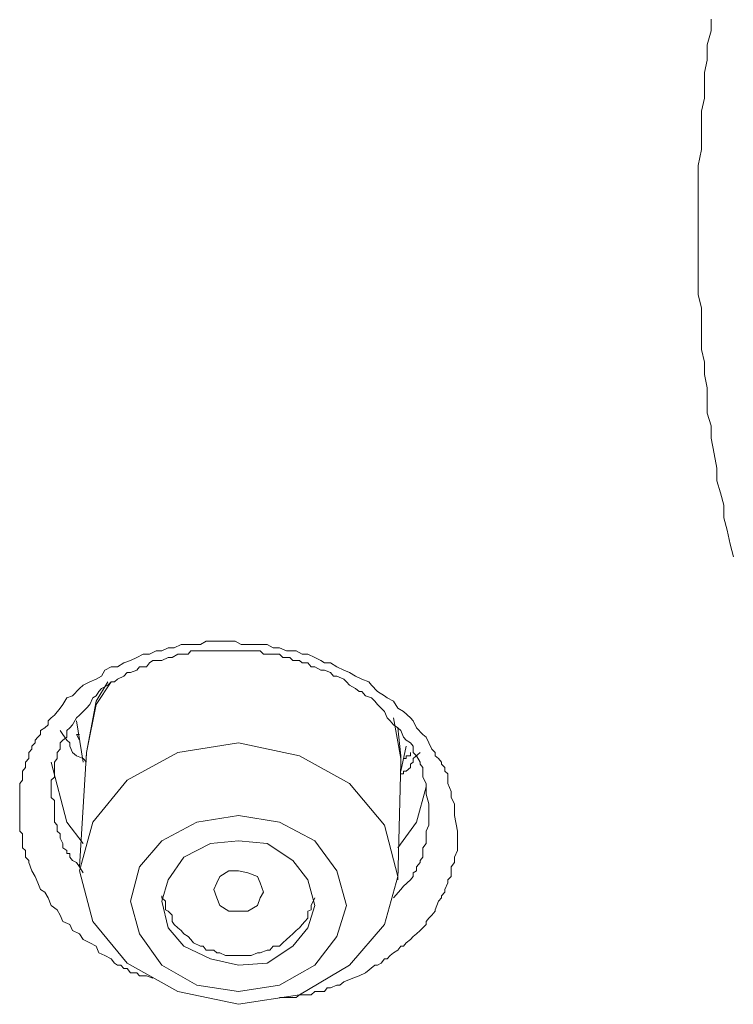
# Model space of a CAD drawing. Units: inches. Extents: x 149.1 to 232.2, y -281.8 to -222.7.
# Drawn here: x 170.9 to 171.4, y -231.5 to -230.8 of the extents above; entities that cross this region are included whole.
import ezdxf

# ---------------------------------------------------------------- set-up
doc = ezdxf.new("R2010")
doc.units = ezdxf.units.IN
doc.header["$MEASUREMENT"] = 0
doc.layers.add('图层 1', color=7, linetype='Continuous')

msp = doc.modelspace()

# ---------------------------------------------------------------- linework, layer by layer
at = {"layer": '图层 1', "lineweight": 9}
for points in [[(171.33855, -230.98366), (171.33855, -230.97539), (171.33855, -230.96781), (171.33855, -230.95989), (171.33855, -230.95197), (171.33855, -230.9437), (171.34062, -230.93336), (171.34062, -230.92509), (171.34062, -230.91683), (171.34062, -230.90856), (171.34269, -230.90029), (171.34269, -230.89271), (171.34269, -230.88375), (171.34441, -230.87583), (171.34441, -230.86584), (171.34682, -230.85688), (171.34682, -230.8493)], [(171.36129, -231.19588), (171.35922, -231.18761), (171.35715, -231.17865), (171.35509, -231.17073), (171.35509, -231.16246), (171.35302, -231.15454), (171.35061, -231.14696), (171.35061, -231.13869), (171.34889, -231.12939), (171.34682, -231.1194), (171.34682, -231.11147), (171.34441, -231.10321), (171.34441, -231.09528), (171.34441, -231.08701), (171.34269, -231.0784), (171.34269, -231.07048), (171.34062, -231.06221), (171.34062, -231.05256), (171.34062, -231.0443), (171.34062, -231.03534), (171.33855, -231.02707), (171.33855, -231.01949), (171.33855, -231.01088), (171.33855, -231.00364), (171.33855, -230.99262), (171.33855, -230.98366)], [(170.98715, -231.46735), (170.98302, -231.46597), (170.98095, -231.46597), (170.97854, -231.46597), (170.97682, -231.46391), (170.97475, -231.46391), (170.97268, -231.46391), (170.97061, -231.46115), (170.96855, -231.46115), (170.96648, -231.45908), (170.96441, -231.45908), (170.96235, -231.45771), (170.96028, -231.45495), (170.95615, -231.45288), (170.95236, -231.45116), (170.95063, -231.44668), (170.9465, -231.44462), (170.94237, -231.44255), (170.93995, -231.43876), (170.93547, -231.43669), (170.93375, -231.4329), (170.92927, -231.43083), (170.92755, -231.4267), (170.92548, -231.42326), (170.92169, -231.4205), (170.91963, -231.41568), (170.91756, -231.41189), (170.9148, -231.41016), (170.91308, -231.40603), (170.91136, -231.4019), (170.90929, -231.39811), (170.90723, -231.39294), (170.90723, -231.39156), (170.90516, -231.38949), (170.90516, -231.38708), (170.90516, -231.38502), (170.90309, -231.38329), (170.90309, -231.38054), (170.90309, -231.37881), (170.90309, -231.37709), (170.90309, -231.37434), (170.90137, -231.37261), (170.90137, -231.37089), (170.90137, -231.36882), (170.90137, -231.36676), (170.90137, -231.36469), (170.90137, -231.36262), (170.90137, -231.3609), (170.90137, -231.35883), (170.90137, -231.35711), (170.90137, -231.35298), (170.90137, -231.35091), (170.90137, -231.34884), (170.90137, -231.34712), (170.90137, -231.34402), (170.90137, -231.34195), (170.90309, -231.33988), (170.90309, -231.33782), (170.90309, -231.33575), (170.90309, -231.33403), (170.90516, -231.33162), (170.90516, -231.32955), (170.90516, -231.32817), (170.90723, -231.32576), (170.90723, -231.32404), (170.90723, -231.32197), (170.90929, -231.3199), (170.90929, -231.31784), (170.91136, -231.31577), (170.91136, -231.31405), (170.91308, -231.31198), (170.9148, -231.31026), (170.9148, -231.30784), (170.91756, -231.30612), (170.91963, -231.30406), (170.91963, -231.30164), (170.92169, -231.29958), (170.92376, -231.29785), (170.92755, -231.29338), (170.92927, -231.29096), (170.93169, -231.28683), (170.93547, -231.28545), (170.93995, -231.28063), (170.94237, -231.27856), (170.9465, -231.27649), (170.95063, -231.27477), (170.95408, -231.27271), (170.95615, -231.26892), (170.96028, -231.26685), (170.96441, -231.26685), (170.96855, -231.26409), (170.97268, -231.26271), (170.97682, -231.26065), (170.98095, -231.25858), (170.98508, -231.25858), (170.98922, -231.25651), (170.99301, -231.25651), (170.99714, -231.25445), (171.00093, -231.25445), (171.00541, -231.25238), (171.00989, -231.25238), (171.01333, -231.25238), (171.01781, -231.25238), (171.0216, -231.25031), (171.02849, -231.25031), (171.03228, -231.25031), (171.03607, -231.25031), (171.04021, -231.25031), (171.044, -231.25238), (171.04847, -231.25238), (171.05261, -231.25238), (171.0564, -231.25238), (171.06088, -231.25238), (171.06467, -231.25445), (171.0688, -231.25445), (171.07328, -231.25651), (171.07948, -231.25651), (171.08327, -231.25858), (171.08706, -231.25858), (171.09154, -231.26065), (171.09533, -231.26271), (171.09774, -231.26409), (171.10153, -231.26409), (171.10566, -231.26685), (171.11014, -231.26892), (171.11393, -231.27029), (171.11772, -231.27271), (171.12185, -231.27477), (171.12633, -231.27649), (171.12806, -231.27856), (171.13185, -231.2827), (171.13632, -231.28545), (171.13805, -231.28683), (171.14218, -231.2889), (171.14494, -231.29338), (171.14873, -231.29544), (171.1532, -231.29958), (171.15493, -231.30164), (171.15699, -231.30612), (171.16113, -231.31026), (171.1632, -231.31198), (171.16492, -231.31577), (171.16699, -231.3199), (171.16905, -231.32197), (171.16905, -231.32404), (171.17112, -231.32576), (171.17319, -231.32817), (171.17319, -231.32955), (171.17525, -231.33162), (171.17525, -231.33403), (171.17732, -231.33575), (171.17732, -231.33782), (171.17732, -231.33988), (171.17732, -231.34195), (171.17939, -231.34712), (171.17939, -231.35091), (171.18145, -231.35504), (171.18145, -231.35883), (171.18145, -231.36262), (171.18352, -231.37261)], [(171.16492, -231.3609), (171.16492, -231.35504), (171.1632, -231.34884), (171.1632, -231.34402), (171.1632, -231.34195), (171.16113, -231.33782), (171.16113, -231.33575), (171.16113, -231.33162), (171.15941, -231.32955), (171.15941, -231.32817), (171.15699, -231.32404), (171.15493, -231.32197), (171.15493, -231.31784), (171.1532, -231.31577), (171.15045, -231.31405), (171.14873, -231.31198), (171.147, -231.30784), (171.14494, -231.30612), (171.14218, -231.30406), (171.14011, -231.30164), (171.13805, -231.29958), (171.13632, -231.29544), (171.13426, -231.29338), (171.13185, -231.29096), (171.13012, -231.2889), (171.12806, -231.28683), (171.12427, -231.28545), (171.12185, -231.2827), (171.12013, -231.2827), (171.11772, -231.28063), (171.11393, -231.27856), (171.11186, -231.27649), (171.11014, -231.27477), (171.10566, -231.27271), (171.1036, -231.27271), (171.10153, -231.27029), (171.09774, -231.26892), (171.09533, -231.26892), (171.09154, -231.26685), (171.08913, -231.26685), (171.08706, -231.26409), (171.08327, -231.26409), (171.08155, -231.26271), (171.07741, -231.26271), (171.07535, -231.26065), (171.07087, -231.26065), (171.0688, -231.25858), (171.06467, -231.25858), (171.0626, -231.25858), (171.05846, -231.25858), (171.0564, -231.25651), (171.05261, -231.25651), (171.05054, -231.25651), (171.04641, -231.25651), (171.044, -231.25651), (171.04021, -231.25651), (171.03814, -231.25651), (171.034, -231.25651), (171.03022, -231.25651), (171.02849, -231.25651), (171.02436, -231.25651), (171.0216, -231.25651), (171.01781, -231.25651), (171.0154, -231.25651), (171.01161, -231.25651), (171.00989, -231.25858), (171.00541, -231.25858), (171.00334, -231.25858), (170.99955, -231.26065), (170.99714, -231.26065), (170.99301, -231.26271), (170.99094, -231.26271), (170.98715, -231.26271), (170.98508, -231.26409), (170.98302, -231.26685), (170.97854, -231.26685), (170.97682, -231.26892), (170.97268, -231.27029), (170.97061, -231.27029), (170.96855, -231.27271), (170.96441, -231.27477), (170.96235, -231.27649), (170.96028, -231.27649), (170.95821, -231.27856), (170.95408, -231.28063), (170.95236, -231.2827), (170.95063, -231.28545), (170.94857, -231.28683), (170.9465, -231.29096), (170.94443, -231.29338), (170.94237, -231.29544), (170.93995, -231.29785), (170.93789, -231.29958), (170.93547, -231.30406), (170.93375, -231.30612), (170.93169, -231.30784), (170.93169, -231.31198), (170.92927, -231.31405), (170.92755, -231.31577), (170.92755, -231.3199), (170.92548, -231.32197), (170.92548, -231.32576), (170.92376, -231.32817), (170.92376, -231.33162), (170.92376, -231.33403), (170.92376, -231.33782), (170.92169, -231.33988), (170.92169, -231.34402), (170.92169, -231.34712), (170.92169, -231.35091), (170.92376, -231.35298), (170.92376, -231.35711), (170.92376, -231.35883), (170.92376, -231.36262), (170.92376, -231.36676), (170.92548, -231.36882), (170.92548, -231.37261), (170.92755, -231.37434), (170.92755, -231.37709), (170.92927, -231.38054), (170.92927, -231.38329), (170.93169, -231.38502), (170.93169, -231.38708), (170.93375, -231.38708), (170.93375, -231.38949), (170.93547, -231.39156), (170.93789, -231.39294), (170.93995, -231.39569), (170.94237, -231.39948)], [(170.94443, -231.32197), (170.95063, -231.2889), (170.95821, -231.27649)], [(170.96028, -231.27649), (170.95063, -231.29096), (170.94443, -231.32197)], [(170.93789, -231.30164), (170.94237, -231.32817)], [(171.147, -231.32817), (171.147, -231.32576), (171.14218, -231.29958)], [(170.92755, -231.30784), (170.92927, -231.31026), (170.93169, -231.31405), (170.93375, -231.31577), (170.93375, -231.31784), (170.93547, -231.32197), (170.93789, -231.32404), (170.94237, -231.32576), (170.94443, -231.32817)], [(170.93789, -231.31026), (170.93995, -231.31405)], [(170.93789, -231.31026), (170.93995, -231.31026)], [(171.14494, -231.30612), (171.147, -231.32404)], [(171.13632, -231.4329), (171.14494, -231.4019), (171.13632, -231.36882), (171.11393, -231.34195), (171.08155, -231.32404), (171.04227, -231.31577), (171.00334, -231.32197), (170.97061, -231.33988), (170.94857, -231.36676), (170.93995, -231.39811), (170.94857, -231.43083), (170.97061, -231.45771), (171.00334, -231.47597), (171.04227, -231.48423), (171.08155, -231.47803), (171.11393, -231.45908), (171.13632, -231.4329), (171.13632, -231.4329)], [(170.94443, -231.32197), (170.93995, -231.39569)], [(170.94443, -231.32404), (170.94443, -231.32197)], [(171.147, -231.33403), (171.15045, -231.31784)], [(171.15941, -231.32197), (171.15493, -231.32576), (171.15493, -231.32817), (171.1532, -231.32955), (171.1532, -231.33162), (171.15045, -231.33403), (171.14873, -231.33403), (171.14873, -231.33575), (171.147, -231.33575)], [(171.1532, -231.32197), (171.1532, -231.32404), (171.15045, -231.32404), (171.15045, -231.32576), (171.14873, -231.32576)], [(170.94237, -231.38054), (170.93169, -231.36676), (170.92169, -231.32817)], [(171.14494, -231.40396), (171.147, -231.32817)], [(171.147, -231.32404), (171.147, -231.32955)], [(171.1632, -231.34402), (171.15699, -231.36676), (171.14494, -231.38329)], [(171.14218, -231.41568), (171.147, -231.41016), (171.14873, -231.4081), (171.1532, -231.40396), (171.15493, -231.4019), (171.15493, -231.39948), (171.15699, -231.39811), (171.15699, -231.39569), (171.15941, -231.39294), (171.15941, -231.39156), (171.16113, -231.38949), (171.16113, -231.38708), (171.16113, -231.38502), (171.16113, -231.38329), (171.1632, -231.38054), (171.1632, -231.37709), (171.1632, -231.37261), (171.16492, -231.36882), (171.16492, -231.3609)], [(171.10566, -231.44048), (171.11186, -231.4205), (171.10566, -231.39811), (171.09154, -231.37881), (171.0688, -231.36676), (171.04227, -231.36262), (171.0154, -231.36676), (170.99301, -231.37881), (170.97854, -231.39569), (170.97268, -231.41774), (170.97854, -231.43876), (170.99301, -231.45908), (171.0154, -231.47183), (171.04227, -231.47597), (171.0688, -231.47183), (171.09154, -231.45908), (171.10566, -231.44048), (171.10566, -231.44048)], [(171.18352, -231.37261), (171.18352, -231.37434), (171.18352, -231.37709), (171.18352, -231.38054), (171.18352, -231.38329), (171.18352, -231.38502), (171.18145, -231.38949), (171.18145, -231.39156), (171.18145, -231.39294), (171.17939, -231.39569), (171.17939, -231.39948), (171.17939, -231.4019), (171.17732, -231.40396), (171.17732, -231.40603), (171.17525, -231.41016), (171.17525, -231.41189), (171.17319, -231.4143), (171.17319, -231.41568), (171.17112, -231.41774), (171.16905, -231.42326), (171.16905, -231.42429), (171.16699, -231.4267), (171.16492, -231.42877), (171.1632, -231.43083), (171.1632, -231.4329), (171.16113, -231.43497), (171.15941, -231.43669), (171.15699, -231.43876), (171.15493, -231.44048), (171.1532, -231.44255), (171.15045, -231.44462), (171.14873, -231.44668), (171.147, -231.44668), (171.14494, -231.44944), (171.14218, -231.45116), (171.14011, -231.45288), (171.13805, -231.45495), (171.13632, -231.45495), (171.13426, -231.45771), (171.13185, -231.45908), (171.13012, -231.45908), (171.12427, -231.46391), (171.12013, -231.46597), (171.116, -231.46735), (171.11014, -231.46976), (171.10773, -231.47183), (171.10566, -231.47183), (171.10153, -231.47355), (171.09946, -231.47355), (171.09774, -231.47597), (171.09533, -231.47597), (171.09154, -231.47597), (171.08913, -231.47803), (171.08706, -231.47803), (171.08499, -231.47803), (171.08155, -231.47803), (171.07948, -231.47976), (171.07741, -231.47976), (171.07328, -231.47976), (171.07087, -231.47976), (171.0688, -231.47976)], [(171.08706, -231.43497), (171.09154, -231.4205), (171.08706, -231.40396), (171.07741, -231.39156), (171.06088, -231.38054), (171.04227, -231.37881), (171.02436, -231.38054), (171.00713, -231.38949), (170.99714, -231.40396), (170.99301, -231.41774), (170.99714, -231.43497), (171.00713, -231.44668), (171.02436, -231.45495), (171.04227, -231.45908), (171.06088, -231.45771), (171.07741, -231.44668), (171.08706, -231.43497), (171.08706, -231.43497)], [(171.02849, -231.41568), (171.02643, -231.41016), (171.02849, -231.40603), (171.03022, -231.4019), (171.03607, -231.39811), (171.04227, -231.39811), (171.04847, -231.39948), (171.05468, -231.4019), (171.0564, -231.40603), (171.05846, -231.41189), (171.0564, -231.41568), (171.05468, -231.4205), (171.04847, -231.42429), (171.04227, -231.42429), (171.03607, -231.42429), (171.03022, -231.4205), (171.02849, -231.41568), (171.02849, -231.41568)], [(170.99301, -231.4143), (170.99301, -231.41568), (170.99542, -231.41774), (170.99542, -231.42326), (170.99714, -231.42429), (170.99955, -231.4267), (170.99955, -231.43083), (171.00093, -231.4329), (171.00334, -231.43497), (171.00541, -231.43669), (171.00713, -231.43876), (171.00989, -231.44048), (171.01161, -231.44255), (171.01333, -231.44462), (171.01781, -231.44668), (171.01954, -231.44668), (171.0216, -231.44944), (171.02643, -231.44944), (171.02849, -231.45116), (171.03022, -231.45116), (171.034, -231.45288), (171.03607, -231.45288), (171.04021, -231.45288), (171.04227, -231.45288), (171.04641, -231.45288), (171.04847, -231.45288), (171.05054, -231.45288), (171.05468, -231.45116), (171.0564, -231.45116), (171.06088, -231.44944), (171.0626, -231.44944), (171.06467, -231.44668), (171.0688, -231.44668), (171.07087, -231.44462), (171.07328, -231.44255), (171.07535, -231.44048), (171.07741, -231.43876), (171.07948, -231.43669), (171.08155, -231.43497), (171.08327, -231.4329), (171.08499, -231.43083), (171.08706, -231.42877), (171.08706, -231.42429), (171.08913, -231.42326), (171.08913, -231.4205), (171.09154, -231.41568)]]:
    msp.add_lwpolyline(points, dxfattribs=at)

doc.saveas('drawing.dxf')
